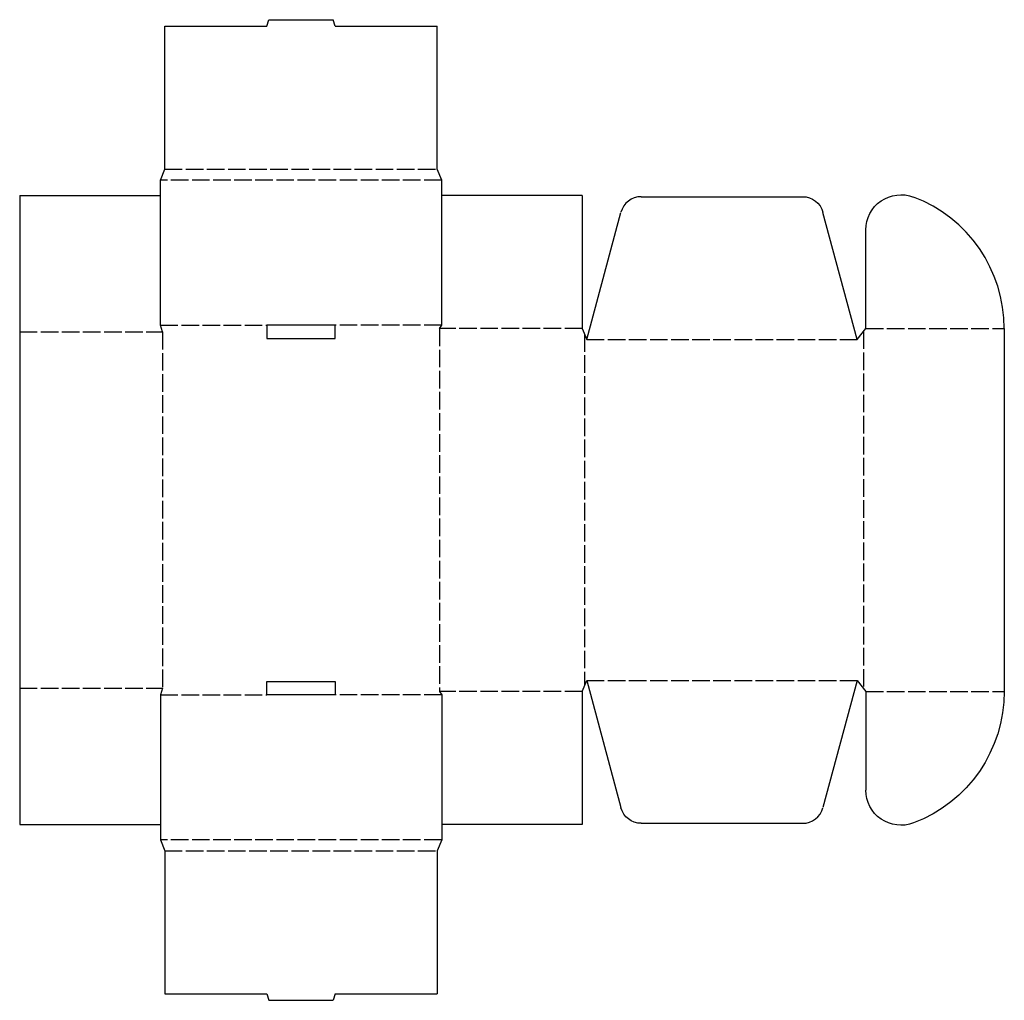
# Model space of a CAD drawing. Extents: x 0 to 28, y -5 to 22.9.
import ezdxf

# ---------------------------------------------------------------- set-up
doc = ezdxf.new("R2010")
doc.units = 0
doc.header["$MEASUREMENT"] = 0
doc.linetypes.add('CENTER_G', pattern=[0.5725, 0.5, -0.0725])
doc.layers.add('LAYER1', color=7, linetype='CONTINUOUS')

msp = doc.modelspace()

# ---------------------------------------------------------------- linework, layer by layer
at = {"layer": 'LAYER1', "color": 7}
for p, q in [((4.125, 18.625), (4.125, 22.688)), ((4.125, 22.688), (7.031, 22.688)), ((7.031, 22.688), (7.081, 22.875)), ((7.081, 22.875), (8.919, 22.875)), ((8.969, 22.688), (8.919, 22.875)), ((8.969, 22.688), (11.875, 22.688)), ((11.875, 18.625), (11.875, 22.688)), ((4, 18.312), (4.125, 18.625)), ((12, 18.312), (11.875, 18.625)), ((4, 14.188), (4, 18.312)), ((4, 17.875), (4, 18.312)), ((12, 14.188), (12, 18.312)), ((12, 17.875), (12, 18.312)), ((0, 17.875), (0, 14)), ((0, 17.875), (4, 17.875)), ((16, 17.875), (12, 17.875)), ((16, 17.875), (16, 14.094)), ((17.674, 17.844), (22.264, 17.844)), ((16.125, 13.781), (17.094, 17.399)), ((23.812, 13.781), (22.843, 17.399)), ((24.062, 14.094), (24.062, 16.899)), ((4.062, 14), (4, 14.188)), ((8.969, 14.188), (7.031, 14.188)), ((7.031, 14.188), (7.031, 13.812)), ((8.969, 13.812), (8.969, 14.188)), ((11.938, 14.094), (12, 14.188)), ((16, 14.094), (16.125, 13.781)), ((23.812, 13.781), (24.062, 14.094)), ((28, 14.094), (28, 3.781)), ((0, 14), (0, 3.875)), ((7.031, 13.812), (8.969, 13.812)), ((7.031, 4.062), (8.969, 4.062)), ((7.031, 3.688), (7.031, 4.062)), ((8.969, 4.062), (8.969, 3.688)), ((16, 3.781), (16.125, 4.094)), ((16.125, 4.094), (17.094, 0.476)), ((23.812, 4.094), (22.843, 0.476)), ((23.812, 4.094), (24.062, 3.781)), ((0, 3.875), (0, 0)), ((4.062, 3.875), (4, 3.688)), ((4, 3.688), (4, -0.438)), ((8.969, 3.688), (7.031, 3.688)), ((11.938, 3.781), (12, 3.688)), ((12, 3.688), (12, -0.438)), ((16, 3.781), (16, 0)), ((24.062, 3.781), (24.062, 0.976)), ((0, 0), (4, 0)), ((4, 0), (4, -0.438)), ((12, 0), (12, -0.438)), ((16, 0), (12, 0)), ((17.674, 0.031), (22.264, 0.031)), ((4, -0.438), (4.125, -0.75)), ((12, -0.438), (11.875, -0.75)), ((4.125, -0.75), (4.125, -4.812)), ((11.875, -0.75), (11.875, -4.812)), ((4.125, -4.812), (7.031, -4.812)), ((7.031, -4.812), (7.081, -5)), ((7.081, -5), (8.919, -5)), ((8.969, -4.812), (8.919, -5)), ((8.969, -4.812), (11.875, -4.812))]:
    msp.add_line(p, q, dxfattribs=at)
at = {"layer": 'LAYER1', "color": 3, "linetype": 'CENTER_G'}
for p, q in [((4.125, 18.625), (11.875, 18.625)), ((12, 18.312), (4, 18.312)), ((4, 14.188), (7.031, 14.188)), ((12, 14.188), (8.969, 14.188)), ((11.938, 14.094), (11.938, 3.781)), ((16, 14.094), (11.938, 14.094)), ((24, 14.016), (24, 3.859)), ((24.062, 14.094), (28, 14.094)), ((0, 14), (4.062, 14)), ((4.062, 14), (4.062, 3.875)), ((16.062, 13.938), (16.062, 3.937)), ((16.125, 13.781), (23.812, 13.781)), ((16.125, 4.094), (23.812, 4.094)), ((0, 3.875), (4.062, 3.875)), ((4, 3.688), (7.031, 3.688)), ((12, 3.688), (8.969, 3.688)), ((16, 3.781), (11.938, 3.781)), ((24.062, 3.781), (28, 3.781)), ((12, -0.438), (4, -0.438)), ((4.125, -0.75), (11.875, -0.75))]:
    msp.add_line(p, q, dxfattribs=at)
at = {"layer": 'LAYER1', "color": 7, "extrusion": (0, 0, -1)}
for centre, radius, start, end in [((-25.062, 16.899), 1, 0, 110.7424), ((-22.264, 17.244), 0.6, 90, 165), ((-24, 3.781), 4, 180, 249.2576), ((-25.062, 0.976), 1, 249.2576, 0), ((-17.674, 0.631), 0.6, 270, 345)]:
    msp.add_arc(centre, radius, start, end, dxfattribs=at)
at = {"layer": 'LAYER1', "color": 7}
for centre, radius, start, end in [((17.674, 17.244), 0.6, 90, 165), ((24, 14.094), 4, 0, 69.2576), ((22.264, 0.631), 0.6, 270, 345)]:
    msp.add_arc(centre, radius, start, end, dxfattribs=at)

doc.saveas('drawing.dxf')
